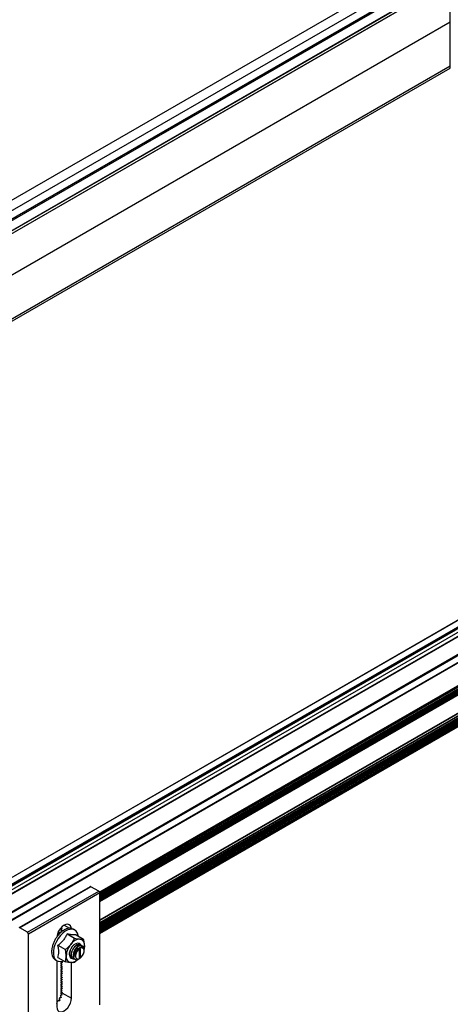
# Model space of a CAD drawing. Units: inches. Extents: x -609 to 590, y -1 to 336.
# Drawn here: x -570 to -561, y 238 to 258 of the extents above; entities that cross this region are included whole.
import ezdxf

# ---------------------------------------------------------------- set-up
doc = ezdxf.new("R2010")
doc.units = ezdxf.units.IN
doc.header["$MEASUREMENT"] = 0

msp = doc.modelspace()

# ---------------------------------------------------------------- linework, layer by layer
at = {"color": 7, "linetype": 'Continuous', "lineweight": 25}
for p, q in [((-561.302, 259.058), (-588.918, 243.116)), ((-561.302, 259.06), (-588.916, 243.119)), ((-561.302, 256.656), (-561.302, 259.06)), ((-588.564, 243.12), (-561.302, 258.858)), ((-588.317, 243.092), (-561.302, 258.687)), ((-588.288, 243.075), (-561.302, 258.654)), ((-588.065, 242.946), (-561.302, 258.396)), ((-586.558, 242.076), (-561.302, 256.656)), ((-551.734, 251.133), (-576.187, 237.017)), ((-575.872, 236.872), (-551.451, 250.969)), ((-551.127, 250.782), (-575.573, 236.67)), ((-551.146, 250.793), (-575.544, 236.708)), ((-568.259, 240.106), (-550.447, 250.389)), ((-550.127, 250.205), (-568.259, 239.737)), ((-568.259, 239.475), (-549.899, 250.073)), ((-569.859, 239.59), (-568.445, 240.406)), ((-568.433, 240.403), (-569.847, 239.587)), ((-569.694, 239.499), (-568.28, 240.315)), ((-568.457, 240.404), (-568.445, 240.406)), ((-568.28, 240.315), (-568.433, 240.403)), ((-568.259, 240.278), (-569.673, 239.462)), ((-568.259, 238.057), (-568.259, 240.278)), ((-569.694, 239.499), (-569.847, 239.587)), ((-569.009, 239.578), (-569.029, 239.567)), ((-569.009, 239.536), (-569.029, 239.525)), ((-569.009, 239.569), (-569.028, 239.567)), ((-569.028, 239.559), (-569.009, 239.535)), ((-569.009, 239.527), (-569.028, 239.525)), ((-569.021, 239.594), (-569.009, 239.578)), ((-568.991, 239.53), (-568.987, 239.528)), ((-568.942, 239.558), (-568.938, 239.556)), ((-568.894, 239.575), (-568.89, 239.573)), ((-568.849, 239.579), (-568.845, 239.577)), ((-568.808, 239.571), (-568.804, 239.569)), ((-568.754, 239.542), (-568.788, 239.562)), ((-569.673, 237.241), (-569.673, 239.462)), ((-569.124, 239.389), (-569.121, 239.387)), ((-569.084, 239.443), (-569.08, 239.441)), ((-569.082, 239.498), (-569.063, 239.495)), ((-569.072, 239.497), (-569.072, 239.523)), ((-569.059, 239.493), (-569.063, 239.495)), ((-569.038, 239.491), (-569.035, 239.489)), ((-569.028, 239.516), (-569.019, 239.505)), ((-568.907, 239.465), (-568.76, 239.38)), ((-568.726, 239.448), (-568.579, 239.363)), ((-569.214, 239.143), (-569.21, 239.144)), ((-569.214, 239.143), (-569.21, 239.14)), ((-569.205, 239.203), (-569.2, 239.204)), ((-569.205, 239.203), (-569.201, 239.201)), ((-569.186, 239.266), (-569.182, 239.264)), ((-569.186, 239.266), (-569.182, 239.266)), ((-569.159, 239.329), (-569.155, 239.327)), ((-569.159, 239.329), (-569.155, 239.327)), ((-569.088, 239.239), (-568.941, 239.154)), ((-568.723, 239.258), (-568.714, 239.257)), ((-568.669, 239.144), (-568.669, 238.996)), ((-568.646, 239.163), (-568.663, 239.153)), ((-568.648, 239.016), (-568.648, 239.162)), ((-568.641, 239.252), (-568.646, 239.254)), ((-568.641, 239.012), (-568.641, 239.16)), ((-568.562, 239.233), (-568.571, 239.159)), ((-568.569, 239.127), (-568.569, 239.14)), ((-569.214, 239.086), (-569.211, 239.088)), ((-569.214, 239.086), (-569.21, 239.084)), ((-569.205, 239.036), (-569.202, 239.038)), ((-569.205, 239.036), (-569.201, 239.034)), ((-569.186, 238.995), (-569.185, 238.996)), ((-569.186, 238.995), (-569.182, 238.993)), ((-569.159, 238.964), (-569.155, 238.962)), ((-569.159, 238.964), (-569.158, 238.964)), ((-569.141, 238.951), (-569.106, 238.931)), ((-569.088, 238.998), (-568.941, 238.913)), ((-568.815, 238.996), (-568.829, 239.005)), ((-568.82, 238.992), (-568.816, 238.989)), ((-568.786, 238.971), (-568.781, 238.969)), ((-568.692, 238.961), (-568.76, 238.897)), ((-568.672, 238.969), (-568.655, 238.979)), ((-568.669, 238.997), (-568.653, 239.006)), ((-568.663, 238.993), (-568.646, 239.002)), ((-568.646, 239.002), (-568.653, 239.006)), ((-568.648, 239.016), (-568.641, 239.012)), ((-569.11, 238.934), (-569.11, 238.019)), ((-569.009, 238.899), (-569.029, 238.888)), ((-569.009, 238.857), (-569.029, 238.846)), ((-569.009, 238.815), (-569.029, 238.803)), ((-569.009, 238.772), (-569.029, 238.761)), ((-569.009, 238.89), (-569.028, 238.888)), ((-569.028, 238.88), (-569.009, 238.856)), ((-569.009, 238.848), (-569.028, 238.846)), ((-569.028, 238.838), (-569.009, 238.814)), ((-569.009, 238.805), (-569.028, 238.804)), ((-569.028, 238.795), (-569.009, 238.771)), ((-569.009, 238.763), (-569.028, 238.761)), ((-569.028, 238.753), (-569.009, 238.729)), ((-569.023, 238.916), (-569.009, 238.899)), ((-568.822, 238.186), (-568.822, 238.896)), ((-569.009, 238.73), (-569.029, 238.718)), ((-569.009, 238.687), (-569.029, 238.676)), ((-569.009, 238.645), (-569.029, 238.634)), ((-569.009, 238.602), (-569.029, 238.591)), ((-569.009, 238.56), (-569.029, 238.549)), ((-569.009, 238.72), (-569.028, 238.719)), ((-569.028, 238.71), (-569.009, 238.687)), ((-569.009, 238.678), (-569.028, 238.676)), ((-569.028, 238.668), (-569.009, 238.644)), ((-569.009, 238.636), (-569.028, 238.634)), ((-569.028, 238.625), (-569.009, 238.602)), ((-569.009, 238.593), (-569.028, 238.591)), ((-569.028, 238.583), (-569.009, 238.559)), ((-569.009, 238.551), (-569.028, 238.549)), ((-569.009, 238.518), (-569.029, 238.506)), ((-569.009, 238.475), (-569.029, 238.464)), ((-569.009, 238.433), (-569.029, 238.421)), ((-569.009, 238.39), (-569.029, 238.379)), ((-569.028, 238.541), (-569.009, 238.517)), ((-569.009, 238.508), (-569.028, 238.507)), ((-569.028, 238.498), (-569.009, 238.474)), ((-569.009, 238.466), (-569.028, 238.464)), ((-569.028, 238.456), (-569.009, 238.432)), ((-569.009, 238.423), (-569.028, 238.422)), ((-569.028, 238.413), (-569.009, 238.39)), ((-569.009, 238.381), (-569.028, 238.379)), ((-569.028, 238.371), (-569.009, 238.347)), ((-569.024, 238.212), (-569.055, 238.194)), ((-569.012, 238.262), (-569.036, 238.247)), ((-569.009, 238.348), (-569.029, 238.337)), ((-569.009, 238.305), (-569.029, 238.294)), ((-569.009, 238.339), (-569.028, 238.337)), ((-569.028, 238.328), (-569.009, 238.305)), ((-569.013, 238.296), (-568.822, 238.186)), ((-569.009, 238.296), (-569.013, 238.296)), ((-569.108, 238.079), (-569.11, 238.077)), ((-569.05, 238.155), (-569.092, 238.13))]:
    msp.add_line(p, q, dxfattribs=at)
at = {"color": 8, "linetype": 'Continuous', "lineweight": 25}
for p, q in [((-561.302, 258.681), (-588.311, 243.089)), ((-588.29, 243.076), (-561.302, 258.656)), ((-588.119, 242.978), (-561.302, 258.459)), ((-561.302, 258.451), (-588.112, 242.974)), ((-588.067, 242.947), (-561.302, 258.398)), ((-587.354, 242.536), (-561.302, 257.576)), ((-561.302, 257.568), (-587.347, 242.532)), ((-586.601, 242.101), (-561.302, 256.706)), ((-561.302, 256.698), (-586.594, 242.097)), ((-586.559, 242.077), (-561.302, 256.658)), ((-551.731, 251.131), (-576.184, 237.015)), ((-551.617, 251.065), (-576.057, 236.957)), ((-551.609, 251.06), (-576.047, 236.952)), ((-551.599, 251.055), (-576.036, 236.947)), ((-551.59, 251.05), (-576.027, 236.943)), ((-551.586, 251.047), (-576.022, 236.94)), ((-551.521, 251.01), (-575.95, 236.908)), ((-551.457, 250.973), (-575.878, 236.875)), ((-551.45, 250.969), (-575.871, 236.871)), ((-551.128, 250.783), (-575.573, 236.671)), ((-551.125, 250.781), (-575.573, 236.667)), ((-575.532, 236.559), (-551.01, 250.715)), ((-550.997, 250.707), (-575.516, 236.552)), ((-550.608, 250.482), (-568.261, 240.291)), ((-550.602, 250.479), (-568.26, 240.286)), ((-550.585, 250.469), (-568.259, 240.267)), ((-550.577, 250.465), (-568.259, 240.257)), ((-550.577, 250.465), (-568.259, 240.257)), ((-550.575, 250.464), (-568.259, 240.255)), ((-550.552, 250.45), (-568.259, 240.228)), ((-550.546, 250.447), (-568.259, 240.222)), ((-550.53, 250.437), (-568.259, 240.202)), ((-550.522, 250.433), (-568.259, 240.193)), ((-550.522, 250.433), (-568.259, 240.193)), ((-550.519, 250.431), (-568.259, 240.191)), ((-550.496, 250.418), (-568.259, 240.164)), ((-550.491, 250.415), (-568.259, 240.157)), ((-550.474, 250.405), (-568.259, 240.138)), ((-550.466, 250.401), (-568.259, 240.129)), ((-550.466, 250.401), (-568.259, 240.129)), ((-550.464, 250.399), (-568.259, 240.126)), ((-568.259, 240.11), (-550.449, 250.391)), ((-568.259, 239.748), (-550.136, 250.21)), ((-550.124, 250.203), (-568.259, 239.734)), ((-568.259, 239.695), (-550.09, 250.184)), ((-550.076, 250.176), (-568.259, 239.679)), ((-550.051, 250.161), (-568.259, 239.65)), ((-550.045, 250.158), (-568.259, 239.643)), ((-550.028, 250.148), (-568.259, 239.624)), ((-550.021, 250.143), (-568.259, 239.615)), ((-550.021, 250.143), (-568.259, 239.615)), ((-550.018, 250.142), (-568.259, 239.612)), ((-549.995, 250.129), (-568.259, 239.585)), ((-549.99, 250.126), (-568.259, 239.579)), ((-549.973, 250.116), (-568.259, 239.559)), ((-549.965, 250.111), (-568.259, 239.55)), ((-549.965, 250.111), (-568.259, 239.55)), ((-549.963, 250.11), (-568.259, 239.548)), ((-549.939, 250.097), (-568.259, 239.521)), ((-549.934, 250.093), (-568.259, 239.515)), ((-549.917, 250.084), (-568.259, 239.495)), ((-549.909, 250.079), (-568.259, 239.486)), ((-549.909, 250.079), (-568.259, 239.486)), ((-549.907, 250.078), (-568.259, 239.483)), ((-568.259, 239.478), (-549.902, 250.075)), ((-569.009, 239.578), (-569.028, 239.567)), ((-569.009, 239.536), (-569.028, 239.525)), ((-569.009, 239.569), (-569.007, 239.57)), ((-569.009, 239.527), (-569.007, 239.528)), ((-568.966, 239.638), (-568.862, 239.578)), ((-569.075, 239.497), (-569.075, 239.518)), ((-568.641, 239.16), (-568.646, 239.163)), ((-568.669, 238.996), (-568.663, 238.993)), ((-569.009, 238.899), (-569.028, 238.888)), ((-569.009, 238.857), (-569.028, 238.846)), ((-569.009, 238.814), (-569.028, 238.804)), ((-569.009, 238.772), (-569.028, 238.761)), ((-569.009, 238.89), (-569.007, 238.891)), ((-569.009, 238.848), (-569.007, 238.849)), ((-569.009, 238.805), (-569.007, 238.806)), ((-569.009, 238.763), (-569.007, 238.764)), ((-569.009, 238.73), (-569.028, 238.719)), ((-569.009, 238.687), (-569.028, 238.676)), ((-569.009, 238.645), (-569.028, 238.634)), ((-569.009, 238.602), (-569.028, 238.591)), ((-569.009, 238.56), (-569.028, 238.549)), ((-569.009, 238.72), (-569.007, 238.721)), ((-569.009, 238.678), (-569.007, 238.679)), ((-569.009, 238.636), (-569.007, 238.637)), ((-569.009, 238.593), (-569.007, 238.594)), ((-569.009, 238.551), (-569.007, 238.552)), ((-569.009, 238.517), (-569.028, 238.507)), ((-569.009, 238.475), (-569.028, 238.464)), ((-569.009, 238.433), (-569.028, 238.422)), ((-569.009, 238.39), (-569.028, 238.379)), ((-569.009, 238.508), (-569.007, 238.509)), ((-569.009, 238.466), (-569.007, 238.467)), ((-569.009, 238.423), (-569.007, 238.424)), ((-569.009, 238.381), (-569.007, 238.382)), ((-569.024, 238.212), (-569.053, 238.195)), ((-569.012, 238.261), (-569.035, 238.248)), ((-569.009, 238.348), (-569.028, 238.337)), ((-569.009, 238.305), (-569.028, 238.294)), ((-569.027, 238.201), (-569.025, 238.202)), ((-569.013, 238.251), (-569.011, 238.252)), ((-569.009, 238.339), (-569.007, 238.34)), ((-569.009, 238.296), (-569.007, 238.297)), ((-569.108, 238.078), (-569.11, 238.077)), ((-569.05, 238.155), (-569.09, 238.131)), ((-569.057, 238.141), (-569.054, 238.143))]:
    msp.add_line(p, q, dxfattribs=at)
at = {"color": 7, "linetype": 'Continuous', "lineweight": 25, "flags": 128}
for points in [[(-568.684, 239.424), (-568.686, 239.435), (-568.701, 239.482), (-568.725, 239.519), (-568.758, 239.544), (-568.798, 239.557), (-568.843, 239.556), (-568.892, 239.543), (-568.943, 239.517), (-568.992, 239.479), (-569.04, 239.432), (-569.082, 239.376), (-569.119, 239.315), (-569.148, 239.25), (-569.168, 239.186), (-569.178, 239.123), (-569.178, 239.064), (-569.168, 239.013), (-569.148, 238.971), (-569.119, 238.94), (-569.082, 238.921), (-569.04, 238.915), (-568.992, 238.922), (-568.969, 238.93)], [(-568.823, 239.575), (-568.827, 239.595), (-568.841, 239.627), (-568.864, 239.648), (-568.894, 239.658), (-568.929, 239.654), (-568.966, 239.638), (-569.003, 239.611), (-569.038, 239.574), (-569.068, 239.531), (-569.091, 239.483), (-569.105, 239.434), (-569.11, 239.405)], [(-569.028, 239.567), (-569.029, 239.567), (-569.029, 239.566), (-569.03, 239.566), (-569.03, 239.564), (-569.03, 239.563), (-569.029, 239.562), (-569.029, 239.56), (-569.028, 239.559)], [(-569.009, 239.578), (-569.008, 239.576), (-569.007, 239.575), (-569.007, 239.573), (-569.006, 239.572), (-569.007, 239.571), (-569.007, 239.57), (-569.008, 239.569), (-569.009, 239.569)], [(-569.009, 239.535), (-569.008, 239.534), (-569.007, 239.532), (-569.007, 239.531), (-569.006, 239.53), (-569.007, 239.528), (-569.007, 239.528), (-569.008, 239.527), (-569.009, 239.527)], [(-568.804, 239.569), (-568.793, 239.564), (-568.788, 239.562)], [(-569.028, 239.525), (-569.029, 239.525), (-569.029, 239.524), (-569.03, 239.523), (-569.03, 239.522), (-569.03, 239.521), (-569.029, 239.519), (-569.029, 239.518), (-569.028, 239.516)], [(-568.634, 239.243), (-568.646, 239.262), (-568.67, 239.278), (-568.7, 239.281), (-568.735, 239.27), (-568.77, 239.247), (-568.803, 239.213), (-568.83, 239.172), (-568.85, 239.127), (-568.861, 239.082), (-568.861, 239.041), (-568.85, 239.008), (-568.83, 238.986), (-568.803, 238.976), (-568.784, 238.977)], [(-568.655, 238.979), (-568.626, 239.002), (-568.6, 239.034), (-568.581, 239.071), (-568.571, 239.109), (-568.571, 239.143), (-568.581, 239.17), (-568.6, 239.185), (-568.626, 239.187), (-568.655, 239.176), (-568.684, 239.153), (-568.709, 239.121), (-568.729, 239.084), (-568.739, 239.046), (-568.739, 239.012), (-568.729, 238.986), (-568.709, 238.971), (-568.684, 238.968), (-568.655, 238.979)], [(-569.141, 238.951), (-569.147, 238.955), (-569.159, 238.964)], [(-569.028, 238.888), (-569.029, 238.888), (-569.029, 238.888), (-569.03, 238.887), (-569.03, 238.885), (-569.03, 238.884), (-569.029, 238.883), (-569.029, 238.881), (-569.028, 238.88)], [(-569.028, 238.846), (-569.029, 238.846), (-569.029, 238.845), (-569.03, 238.844), (-569.03, 238.843), (-569.03, 238.842), (-569.029, 238.84), (-569.029, 238.839), (-569.028, 238.838)], [(-569.028, 238.804), (-569.029, 238.803), (-569.029, 238.803), (-569.03, 238.802), (-569.03, 238.801), (-569.03, 238.799), (-569.029, 238.798), (-569.029, 238.796), (-569.028, 238.795)], [(-569.028, 238.761), (-569.029, 238.761), (-569.029, 238.76), (-569.03, 238.759), (-569.03, 238.758), (-569.03, 238.757), (-569.029, 238.755), (-569.029, 238.754), (-569.028, 238.753)], [(-569.009, 238.899), (-569.008, 238.897), (-569.007, 238.896), (-569.007, 238.895), (-569.006, 238.893), (-569.007, 238.892), (-569.007, 238.891), (-569.008, 238.89), (-569.009, 238.89)], [(-569.009, 238.856), (-569.008, 238.855), (-569.007, 238.854), (-569.007, 238.852), (-569.006, 238.851), (-569.007, 238.85), (-569.007, 238.849), (-569.008, 238.848), (-569.009, 238.848)], [(-569.009, 238.814), (-569.008, 238.813), (-569.007, 238.811), (-569.007, 238.81), (-569.006, 238.808), (-569.007, 238.807), (-569.007, 238.806), (-569.008, 238.806), (-569.009, 238.805)], [(-569.009, 238.771), (-569.008, 238.77), (-569.007, 238.769), (-569.007, 238.767), (-569.006, 238.766), (-569.007, 238.765), (-569.007, 238.764), (-569.008, 238.763), (-569.009, 238.763)], [(-569.028, 238.719), (-569.029, 238.718), (-569.029, 238.718), (-569.03, 238.717), (-569.03, 238.716), (-569.03, 238.714), (-569.029, 238.713), (-569.029, 238.712), (-569.028, 238.71)], [(-569.028, 238.676), (-569.029, 238.676), (-569.029, 238.675), (-569.03, 238.674), (-569.03, 238.673), (-569.03, 238.672), (-569.029, 238.671), (-569.029, 238.669), (-569.028, 238.668)], [(-569.028, 238.634), (-569.029, 238.634), (-569.029, 238.633), (-569.03, 238.632), (-569.03, 238.631), (-569.03, 238.63), (-569.029, 238.628), (-569.029, 238.627), (-569.028, 238.625)], [(-569.028, 238.591), (-569.029, 238.591), (-569.029, 238.591), (-569.03, 238.59), (-569.03, 238.588), (-569.03, 238.587), (-569.029, 238.586), (-569.029, 238.584), (-569.028, 238.583)], [(-569.028, 238.549), (-569.029, 238.549), (-569.029, 238.548), (-569.03, 238.547), (-569.03, 238.546), (-569.03, 238.545), (-569.029, 238.543), (-569.029, 238.542), (-569.028, 238.541)], [(-569.009, 238.729), (-569.008, 238.728), (-569.007, 238.726), (-569.007, 238.725), (-569.006, 238.723), (-569.007, 238.722), (-569.007, 238.721), (-569.008, 238.721), (-569.009, 238.72)], [(-569.009, 238.687), (-569.008, 238.685), (-569.007, 238.684), (-569.007, 238.682), (-569.006, 238.681), (-569.007, 238.68), (-569.007, 238.679), (-569.008, 238.678), (-569.009, 238.678)], [(-569.009, 238.644), (-569.008, 238.643), (-569.007, 238.641), (-569.007, 238.64), (-569.006, 238.639), (-569.007, 238.637), (-569.007, 238.637), (-569.008, 238.636), (-569.009, 238.636)], [(-569.009, 238.602), (-569.008, 238.6), (-569.007, 238.599), (-569.007, 238.598), (-569.006, 238.596), (-569.007, 238.595), (-569.007, 238.594), (-569.008, 238.593), (-569.009, 238.593)], [(-569.009, 238.559), (-569.008, 238.558), (-569.007, 238.557), (-569.007, 238.555), (-569.006, 238.554), (-569.007, 238.553), (-569.007, 238.552), (-569.008, 238.551), (-569.009, 238.551)], [(-569.028, 238.507), (-569.029, 238.506), (-569.029, 238.506), (-569.03, 238.505), (-569.03, 238.504), (-569.03, 238.502), (-569.029, 238.501), (-569.029, 238.499), (-569.028, 238.498)], [(-569.028, 238.464), (-569.029, 238.464), (-569.029, 238.463), (-569.03, 238.462), (-569.03, 238.461), (-569.03, 238.46), (-569.029, 238.458), (-569.029, 238.457), (-569.028, 238.456)], [(-569.028, 238.422), (-569.029, 238.421), (-569.029, 238.421), (-569.03, 238.42), (-569.03, 238.419), (-569.03, 238.417), (-569.029, 238.416), (-569.029, 238.415), (-569.028, 238.413)], [(-569.028, 238.379), (-569.029, 238.379), (-569.029, 238.378), (-569.03, 238.377), (-569.03, 238.376), (-569.03, 238.375), (-569.029, 238.374), (-569.029, 238.372), (-569.028, 238.371)], [(-569.009, 238.517), (-569.008, 238.516), (-569.007, 238.514), (-569.007, 238.513), (-569.006, 238.511), (-569.007, 238.51), (-569.007, 238.509), (-569.008, 238.509), (-569.009, 238.508)], [(-569.009, 238.474), (-569.008, 238.473), (-569.007, 238.472), (-569.007, 238.47), (-569.006, 238.469), (-569.007, 238.468), (-569.007, 238.467), (-569.008, 238.466), (-569.009, 238.466)], [(-569.009, 238.432), (-569.008, 238.431), (-569.007, 238.429), (-569.007, 238.428), (-569.006, 238.426), (-569.007, 238.425), (-569.007, 238.424), (-569.008, 238.424), (-569.009, 238.423)], [(-569.009, 238.39), (-569.008, 238.388), (-569.007, 238.387), (-569.007, 238.385), (-569.006, 238.384), (-569.007, 238.383), (-569.007, 238.382), (-569.008, 238.381), (-569.009, 238.381)], [(-569.11, 238.019), (-569.105, 237.979), (-569.091, 237.947), (-569.068, 237.926), (-569.038, 237.916), (-569.003, 237.92), (-568.966, 237.936), (-568.929, 237.963), (-568.894, 238), (-568.864, 238.043), (-568.841, 238.091), (-568.827, 238.14), (-568.822, 238.186)], [(-569.028, 238.337), (-569.029, 238.337), (-569.029, 238.336), (-569.03, 238.335), (-569.03, 238.334), (-569.03, 238.333), (-569.029, 238.331), (-569.029, 238.33), (-569.028, 238.328)], [(-569.009, 238.347), (-569.008, 238.346), (-569.007, 238.344), (-569.007, 238.343), (-569.006, 238.342), (-569.007, 238.34), (-569.007, 238.34), (-569.008, 238.339), (-569.009, 238.339)], [(-569.009, 238.305), (-569.008, 238.303), (-569.007, 238.302), (-569.007, 238.301), (-569.006, 238.299), (-569.007, 238.298), (-569.007, 238.297), (-569.008, 238.296), (-569.009, 238.296)]]:
    msp.add_lwpolyline(points, dxfattribs=at)
at = {"color": 7, "linetype": 'Continuous', "lineweight": 25}
for centre, radius, start, end in [((-568.442, 240.389), 0.0175, 56.9636, 97.3864), ((-568.305, 240.276), 0.0461, 2.6055, 57.3945), ((-568.724, 239.195), 0.428, 128.5839, 136.6509), ((-568.786, 239.276), 0.322, 118.9614, 128.6576), ((-568.829, 239.359), 0.225, 106.8146, 119.0589), ((-568.846, 239.427), 0.152, 91.0491, 106.9006), ((-568.843, 239.468), 0.109, 71.1884, 90.9851), ((-569.719, 239.46), 0.0461, 2.6055, 57.3945), ((-568.593, 239.084), 0.613, 150.2237, 156.7002), ((-568.609, 239.094), 0.589, 143.6561, 150.2571), ((-568.658, 239.132), 0.523, 136.5984, 143.6956), ((-568.639, 239.129), 0.234, 93.4295, 146.5651), ((-568.674, 239.252), 0.113, 350.7481, 79.4532), ((-568.868, 239.135), 0.347, 178.6909, 188.3901), ((-568.77, 239.131), 0.441, 170.5229, 178.7436), ((-568.68, 239.115), 0.528, 163.3186, 170.5665), ((-568.617, 239.095), 0.59, 156.6677, 163.3547), ((-568.532, 239.006), 0.393, 140.2279, 177.3607), ((-568.561, 239.029), 0.227, 121.9547, 151.1444), ((-568.657, 239.143), 0.0121, 122.6055, 177.3945), ((-568.644, 239.16), 0.00344, 350.786, 129.2033), ((-568.865, 239.236), 0.303, 346.1733, 359.4188), ((-568.955, 239.124), 0.261, 188.3361, 200.0917), ((-569.02, 239.104), 0.197, 200.0684, 214.3356), ((-569.056, 239.084), 0.157, 214.4049, 231.0086), ((-568.813, 239.006), 0.113, 170.7481, 259.4532), ((-568.796, 239.05), 0.0627, 193.7988, 240.4503), ((-568.842, 239.108), 0.213, 272.2925, 316.7394), ((-568.665, 238.995), 0.00344, 170.786, 309.2033), ((-568.66, 239.016), 0.0121, 302.6055, 357.3945), ((-568.653, 239.012), 0.0121, 302.6055, 357.3945), ((-569.458, 238.039), 0.424, 15.7432, 19.9048), ((-568.727, 236.77), 1.461, 101.8394, 102.8832), ((-569.66, 237.887), 0.715, 26.9633, 29.3794), ((-568.821, 236.97), 1.295, 98.5306, 99.5277), ((-569.765, 237.747), 0.912, 34.2516, 36.1504), ((-568.928, 237.354), 0.946, 95.1175, 96.042), ((-569.229, 238.117), 0.127, 341.9066, 359.4785), ((-568.722, 236.951), 1.236, 105.7084, 107.3122)]:
    msp.add_arc(centre, radius, start, end, dxfattribs=at)
for points, knots in [([(-569.11, 239.406), (-569.11, 239.407), (-569.108, 239.411), (-569.105, 239.413), (-569.103, 239.414)], [0, 0, 0, 0, 0.298493, 1, 1, 1, 1]), ([(-569.096, 239.463), (-569.083, 239.471), (-569.066, 239.481), (-569.053, 239.478), (-569.05, 239.477)], [0, 0, 0, 0, 0.804333, 1, 1, 1, 1]), ([(-569.094, 239.468), (-569.083, 239.474), (-569.066, 239.484), (-569.053, 239.48), (-569.049, 239.479)], [0, 0, 0, 0, 0.665964, 1, 1, 1, 1]), ([(-568.907, 239.465), (-568.917, 239.443), (-568.927, 239.422), (-568.952, 239.382), (-568.966, 239.362), (-568.989, 239.333), (-568.997, 239.324), (-569.013, 239.306), (-569.022, 239.297), (-569.049, 239.271), (-569.068, 239.255), (-569.088, 239.239)], [0, 0, 0, 0, 0.25, 0.25, 0.5, 0.5, 0.625, 0.625, 0.75, 0.75, 1, 1, 1, 1]), ([(-569.083, 239.497), (-569.074, 239.497), (-569.059, 239.497), (-569.051, 239.485), (-569.048, 239.48)], [0, 0, 0, 0, 0.590428, 1, 1, 1, 1]), ([(-568.726, 239.448), (-568.736, 239.447), (-568.746, 239.446), (-568.771, 239.445), (-568.785, 239.446), (-568.808, 239.448), (-568.816, 239.449), (-568.832, 239.451), (-568.841, 239.452), (-568.868, 239.457), (-568.887, 239.46), (-568.907, 239.465)], [0, 0, 0, 0, 0.25, 0.25, 0.5, 0.5, 0.625, 0.625, 0.75, 0.75, 1, 1, 1, 1]), ([(-568.834, 239.258), (-568.826, 239.267), (-568.819, 239.277), (-568.805, 239.297), (-568.799, 239.307), (-568.78, 239.337), (-568.769, 239.358), (-568.76, 239.38)], [0, 0, 0, 0, 0.25, 0.25, 0.5, 0.5, 1, 1, 1, 1]), ([(-568.76, 239.38), (-568.74, 239.375), (-568.721, 239.372), (-568.685, 239.366), (-568.668, 239.364), (-568.653, 239.362)], [0, 0, 0, 0, 0.5, 0.5, 1, 1, 1, 1]), ([(-568.653, 239.362), (-568.645, 239.361), (-568.638, 239.361), (-568.624, 239.36), (-568.618, 239.36), (-568.599, 239.361), (-568.588, 239.362), (-568.579, 239.363)], [0, 0, 0, 0, 0.25, 0.25, 0.5, 0.5, 1, 1, 1, 1]), ([(-568.562, 239.233), (-568.562, 239.254), (-568.564, 239.275), (-568.57, 239.319), (-568.574, 239.341), (-568.579, 239.363)], [0, 0, 0, 0, 0.5, 0.5, 1, 1, 1, 1]), ([(-569.088, 238.998), (-569.083, 239.015), (-569.079, 239.033), (-569.073, 239.07), (-569.072, 239.089), (-569.072, 239.13), (-569.073, 239.151), (-569.079, 239.195), (-569.083, 239.217), (-569.088, 239.239)], [0, 0, 0, 0, 0.25, 0.25, 0.5, 0.5, 0.75, 0.75, 1, 1, 1, 1]), ([(-568.941, 239.154), (-568.921, 239.17), (-568.902, 239.186), (-568.866, 239.22), (-568.849, 239.239), (-568.834, 239.258)], [0, 0, 0, 0, 0.5, 0.5, 1, 1, 1, 1]), ([(-568.924, 239.024), (-568.924, 239.045), (-568.926, 239.066), (-568.932, 239.11), (-568.936, 239.132), (-568.941, 239.154)], [0, 0, 0, 0, 0.5, 0.5, 1, 1, 1, 1]), ([(-568.798, 238.985), (-568.804, 238.986), (-568.824, 238.989), (-568.845, 239.016), (-568.856, 239.062), (-568.849, 239.119), (-568.827, 239.176), (-568.8, 239.22), (-568.781, 239.235), (-568.776, 239.239)], [0, 0, 0, 0, 0.080676, 0.251822, 0.422967, 0.594112, 0.765258, 0.936403, 1, 1, 1, 1]), ([(-568.786, 238.971), (-568.786, 238.971), (-568.798, 238.974), (-568.814, 238.999), (-568.826, 239.044), (-568.819, 239.101), (-568.796, 239.159), (-568.761, 239.211), (-568.72, 239.247), (-568.678, 239.265), (-568.656, 239.258), (-568.646, 239.254)], [0, 0, 0, 0, 0.000026, 0.125026, 0.250026, 0.375026, 0.500026, 0.625026, 0.750026, 0.875026, 1, 1, 1, 1]), ([(-568.752, 238.963), (-568.763, 238.964), (-568.786, 238.966), (-568.81, 238.996), (-568.821, 239.042), (-568.815, 239.099), (-568.792, 239.157), (-568.757, 239.208), (-568.715, 239.245), (-568.674, 239.261), (-568.643, 239.258), (-568.633, 239.243), (-568.629, 239.237)], [0, 0, 0, 0, 0.080917, 0.188484, 0.296051, 0.403618, 0.511185, 0.618752, 0.726319, 0.833886, 0.941453, 1, 1, 1, 1]), ([(-568.76, 239.138), (-568.767, 239.122), (-568.781, 239.09), (-568.789, 239.042), (-568.784, 239), (-568.767, 238.969), (-568.741, 238.953), (-568.708, 238.952), (-568.684, 238.964), (-568.672, 238.969)], [0, 0, 0, 0, 0.146787, 0.293574, 0.440412, 0.584778, 0.727904, 0.869745, 1, 1, 1, 1]), ([(-568.762, 239.205), (-568.754, 239.214), (-568.735, 239.232), (-568.704, 239.244), (-568.687, 239.239), (-568.679, 239.237)], [0, 0, 0, 0, 0.283988, 0.643392, 1, 1, 1, 1]), ([(-568.76, 239.138), (-568.749, 239.156), (-568.727, 239.191), (-568.685, 239.227), (-568.643, 239.245), (-568.622, 239.238), (-568.611, 239.234)], [0, 0, 0, 0, 0.250013, 0.500026, 0.750038, 1, 1, 1, 1]), ([(-568.746, 239.013), (-568.749, 239.02), (-568.751, 239.029), (-568.754, 239.046), (-568.755, 239.055), (-568.754, 239.074), (-568.753, 239.084), (-568.75, 239.104), (-568.747, 239.114), (-568.74, 239.133), (-568.736, 239.143), (-568.727, 239.162), (-568.722, 239.171), (-568.711, 239.187), (-568.706, 239.195), (-568.694, 239.209), (-568.687, 239.216), (-568.681, 239.221)], [0, 0, 0, 0, 0.125, 0.125, 0.25, 0.25, 0.375, 0.375, 0.5, 0.5, 0.625, 0.625, 0.75, 0.75, 0.875, 0.875, 1, 1, 1, 1]), ([(-568.746, 239.013), (-568.747, 239.018), (-568.749, 239.036), (-568.745, 239.073), (-568.728, 239.12), (-568.7, 239.161), (-568.668, 239.189), (-568.644, 239.202), (-568.634, 239.201), (-568.633, 239.2)], [0, 0, 0, 0, 0.073484, 0.255167, 0.436851, 0.618535, 0.800218, 0.981902, 1, 1, 1, 1]), ([(-568.571, 239.14), (-568.571, 239.146), (-568.57, 239.165), (-568.58, 239.187), (-568.6, 239.203), (-568.627, 239.205), (-568.657, 239.193), (-568.687, 239.168), (-568.713, 239.135), (-568.725, 239.11), (-568.73, 239.098)], [0, 0, 0, 0, 0.066034, 0.206721, 0.345213, 0.48316, 0.617684, 0.7523, 0.883408, 1, 1, 1, 1]), ([(-568.681, 239.221), (-568.667, 239.228), (-568.639, 239.242), (-568.605, 239.234), (-568.585, 239.215), (-568.583, 239.194), (-568.582, 239.188)], [0, 0, 0, 0, 0.295141, 0.590281, 0.885422, 1, 1, 1, 1]), ([(-568.676, 239.272), (-568.676, 239.272), (-568.67, 239.271), (-568.667, 239.264), (-568.664, 239.257)], [0, 0, 0, 0, 0.0003752, 1, 1, 1, 1]), ([(-568.941, 238.913), (-568.936, 238.93), (-568.932, 238.948), (-568.926, 238.985), (-568.924, 239.004), (-568.924, 239.024)], [0, 0, 0, 0, 0.5, 0.5, 1, 1, 1, 1]), ([(-568.86, 239.071), (-568.861, 239.063), (-568.861, 239.05), (-568.858, 239.039), (-568.857, 239.035)], [0, 0, 0, 0, 0.625254, 1, 1, 1, 1]), ([(-568.849, 239.031), (-568.851, 239.034), (-568.858, 239.043), (-568.859, 239.058), (-568.86, 239.069)], [0, 0, 0, 0, 0.279872, 1, 1, 1, 1]), ([(-568.82, 238.992), (-568.82, 238.992), (-568.833, 238.994), (-568.848, 239.019), (-568.861, 239.063), (-568.855, 239.101), (-568.851, 239.119)], [0, 0, 0, 0, 0.000069, 0.337727, 0.675384, 1, 1, 1, 1]), ([(-568.73, 239.098), (-568.737, 239.084), (-568.742, 239.068), (-568.747, 239.039), (-568.748, 239.025), (-568.746, 239.013)], [0, 0, 0, 0, 0.5, 0.5, 1, 1, 1, 1]), ([(-568.834, 238.896), (-568.842, 238.896), (-568.85, 238.897), (-568.866, 238.9), (-568.875, 238.901), (-568.902, 238.905), (-568.921, 238.909), (-568.941, 238.913)], [0, 0, 0, 0, 0.25, 0.25, 0.5, 0.5, 1, 1, 1, 1]), ([(-568.76, 238.897), (-568.769, 238.895), (-568.78, 238.894), (-568.805, 238.894), (-568.818, 238.894), (-568.834, 238.896)], [0, 0, 0, 0, 0.5, 0.5, 1, 1, 1, 1]), ([(-569.053, 238.195), (-569.055, 238.194), (-569.057, 238.192), (-569.059, 238.188), (-569.06, 238.185), (-569.059, 238.183)], [0, 0, 0, 0, 0.5, 0.5, 1, 1, 1, 1]), ([(-569.035, 238.248), (-569.037, 238.248), (-569.038, 238.246), (-569.039, 238.242), (-569.039, 238.24), (-569.038, 238.238)], [0, 0, 0, 0, 0.5, 0.5, 1, 1, 1, 1]), ([(-569.028, 238.294), (-569.028, 238.294), (-569.029, 238.294), (-569.029, 238.294), (-569.029, 238.294), (-569.03, 238.293), (-569.03, 238.293), (-569.03, 238.292), (-569.03, 238.292), (-569.03, 238.291), (-569.03, 238.291), (-569.03, 238.29), (-569.03, 238.29), (-569.03, 238.289), (-569.03, 238.288), (-569.03, 238.288), (-569.029, 238.287), (-569.029, 238.286), (-569.029, 238.286), (-569.029, 238.286), (-569.029, 238.286), (-569.029, 238.285)], [0, 0, 0, 0, 0.0000511911, 0.0000511911, 0.0000511911, 0.000102377, 0.000102377, 0.000102377, 0.0001536432, 0.0001536432, 0.0001536432, 0.0002050678, 0.0002050678, 0.0002050678, 0.0002566302, 0.0002566302, 0.0002566302, 0.0003081924, 0.0003081924, 0.0003081924, 0.0003184265, 0.0003184265, 0.0003184265, 0.0003184265]), ([(-569.023, 238.211), (-569.022, 238.209), (-569.022, 238.207), (-569.024, 238.203), (-569.025, 238.201), (-569.027, 238.201)], [0, 0, 0, 0, 0.5, 0.5, 1, 1, 1, 1]), ([(-569.011, 238.261), (-569.011, 238.26), (-569.01, 238.26), (-569.01, 238.259), (-569.01, 238.258), (-569.01, 238.258), (-569.01, 238.257), (-569.01, 238.256), (-569.01, 238.256), (-569.01, 238.255), (-569.01, 238.254), (-569.01, 238.254), (-569.01, 238.253), (-569.01, 238.253), (-569.011, 238.252), (-569.011, 238.252), (-569.012, 238.252), (-569.012, 238.252), (-569.013, 238.251), (-569.013, 238.251), (-569.013, 238.251), (-569.013, 238.251)], [0, 0, 0, 0, 0.0000515611, 0.0000515611, 0.0000515611, 0.000103074, 0.000103074, 0.000103074, 0.000155313, 0.000155313, 0.000155313, 0.0002084958, 0.0002084958, 0.0002084958, 0.0002621327, 0.0002621327, 0.0002621327, 0.0003153429, 0.0003153429, 0.0003153429, 0.0003229156, 0.0003229156, 0.0003229156, 0.0003229156]), ([(-569.09, 238.131), (-569.092, 238.131), (-569.093, 238.13), (-569.096, 238.127), (-569.097, 238.126), (-569.099, 238.123), (-569.1, 238.122), (-569.101, 238.119), (-569.102, 238.117), (-569.102, 238.116)], [0, 0, 0, 0, 0.25, 0.25, 0.5, 0.5, 0.75, 0.75, 1, 1, 1, 1]), ([(-569.049, 238.154), (-569.049, 238.151), (-569.05, 238.149), (-569.052, 238.145), (-569.053, 238.144), (-569.055, 238.142), (-569.056, 238.141), (-569.057, 238.141)], [0, 0, 0, 0, 0.5, 0.5, 0.75, 0.75, 1, 1, 1, 1])]:
    msp.add_open_spline(points, degree=3, knots=knots, dxfattribs=at)

doc.saveas('drawing.dxf')
